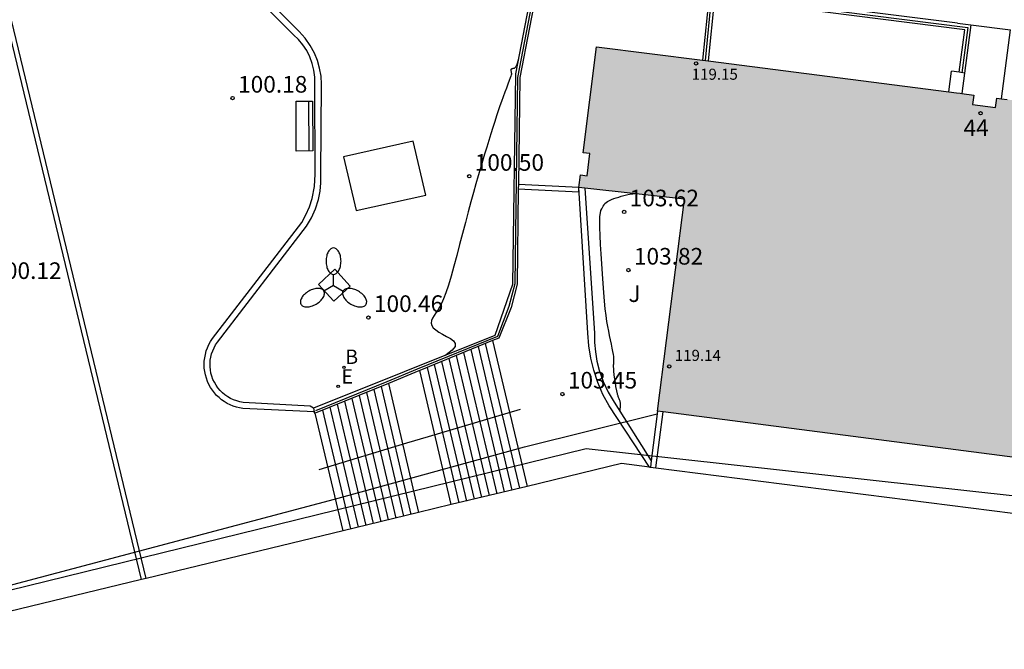
# Model space of a CAD drawing. Units: metres. Extents: x 581691 to 582044, y 4794290 to 4794541.
# Drawn here: x 581718 to 581762, y 4794487 to 4794515 of the extents above; entities that cross this region are included whole.
import ezdxf
from ezdxf.enums import TextEntityAlignment as Align

# ---------------------------------------------------------------- set-up
doc = ezdxf.new("R2010")
doc.units = ezdxf.units.M
for name, color, linetype in [('020104', 34, 'Continuous'), ('020204', 9, 'Continuous'), ('020308', 9, 'Continuous'), ('060106', 9, 'BARANDILLA'), ('060117', 9, 'Continuous'), ('060121', 9, 'Continuous'), ('060130', 9, 'Continuous'), ('060141', 9, 'Continuous'), ('070105', 6, 'Continuous'), ('070108', 9, 'VALLA'), ('080201', 9, 'Continuous'), ('080202', 9, 'Continuous'), ('080303', 9, 'Continuous'), ('080308', 9, 'Continuous'), ('090202', 1, 'Continuous'), ('100105', 3, 'Continuous'), ('100302', 7, 'Continuous'), ('130101', 9, 'Continuous'), ('200202', 4, 'Continuous'), ('200302', 4, 'Continuous'), ('210102', 4, 'Continuous'), ('220207', 9, 'Continuous'), ('220307', 9, 'Continuous'), ('250205', 9, 'Continuous'), ('990501', 21, 'Continuous')]:
    doc.layers.add(name, color=color, linetype=linetype)
doc.layers.add('080111', color=7, linetype='Continuous', lineweight=30)
doc.styles.add('ARIAL', font='ARIAL.TTF', dxfattribs={"height": 1})
doc.styles.add('ARIALI', font='ARIALI.TTF', dxfattribs={"height": 1})
doc.styles.add('ROMANS', font='romans__.ttf', dxfattribs={"height": 1})
doc.styles.get("Standard").update_dxf_attribs({"font": 'ARIAL.TTF'})
doc.linetypes.add('BARANDILLA', pattern='A,1,[201,DONOSTI.shx,S=0.1,R=0,X=0,Y=0],1', length=2)
doc.linetypes.add('VALLA', pattern='A,1,[200,DONOSTI.shx,S=0.1,R=0,X=0,Y=0],1', length=2)

# ---------------------------------------------------------------- blocks, each defined once
blk = doc.blocks.new('BloquePortal')
blk.add_circle((0, 0), 0.075)
at = {"flags": 5}
blk.add_attdef('INDICE', text='', height=0.75, dxfattribs=at).set_placement((0, 0), align=Align.MIDDLE_CENTER)
blk = doc.blocks.new('PUNTO')
blk.add_circle((0, 0), 0.075)
blk = doc.blocks.new('COTAPU')
blk.add_circle((0, 0), 0.075)
blk = doc.blocks.new('FAROLM')
for q in [(0, 0.5), (0.433, -0.25), (-0.433, -0.25)]:
    blk.add_line((0, 0), q)
for points in [[(0, 0.5, 0.159986), (0.117, 0.538, 0.106322), (0.238, 0.675, 0.071006), (0.309, 0.858, 0.057309), (0.337, 1.099, 0.057309), (0.309, 1.339, 0.071006), (0.238, 1.522, 0.106322), (0.117, 1.659, 0.159986), (0, 1.697, 0.159986), (-0.117, 1.659, 0.106322), (-0.238, 1.522, 0.071006), (-0.309, 1.339, 0.057309), (-0.337, 1.099, 0.057309), (-0.309, 0.858, 0.071006), (-0.238, 0.675, 0.106322), (-0.117, 0.538, 0.159986)], [(-0.433, -0.25, 0.159986), (-0.525, -0.168, 0.106322), (-0.704, -0.131, 0.071006), (-0.898, -0.161, 0.057309), (-1.12, -0.258, 0.057309), (-1.315, -0.402, 0.071006), (-1.437, -0.555, 0.106322), (-1.495, -0.728, 0.159986), (-1.47, -0.849, 0.159986), (-1.378, -0.931, 0.106322), (-1.199, -0.967, 0.071006), (-1.005, -0.937, 0.057309), (-0.783, -0.841, 0.057309), (-0.588, -0.697, 0.071006), (-0.466, -0.544, 0.106322), (-0.408, -0.371, 0.159986)], [(0.433, -0.25, 0.159986), (0.408, -0.371, 0.106322), (0.466, -0.544, 0.071006), (0.588, -0.697, 0.057309), (0.783, -0.841, 0.057309), (1.005, -0.937, 0.071006), (1.199, -0.967, 0.106322), (1.378, -0.931, 0.159986), (1.47, -0.849, 0.159986), (1.495, -0.728, 0.106322), (1.437, -0.555, 0.071006), (1.315, -0.402, 0.057309), (1.12, -0.258, 0.057309), (0.898, -0.161, 0.071006), (0.704, -0.131, 0.106322), (0.525, -0.168, 0.159986)]]:
    blk.add_lwpolyline(points, format="xyb", close=True)
blk = doc.blocks.new('BOCAR')
blk.add_circle((0, 0), 0.055)
blk = doc.blocks.new('REGALU')
blk.add_circle((0, 0), 0.055)
blk = doc.blocks.new('BANCO')
blk.add_line((1.125, 0.1875), (-1.125, 0.1875))
blk.add_lwpolyline([(1.125, 0.75), (1.125, 0), (-1.125, 0), (-1.125, 0.75)], close=True)

msp = doc.modelspace()

# ---------------------------------------------------------------- hatches: boundary and pattern name
at = {"layer": '990501'}
msp.add_hatch(color=256, dxfattribs=at).paths.add_polyline_path([(581759.721, 4794511.843), (581760.063, 4794511.799), (581760.229, 4794511.778), (581760.311, 4794511.767), (581760.844, 4794511.697), (581760.789, 4794511.28), (581761.828, 4794511.143), (581761.883, 4794511.56), (581762.101, 4794511.531), (581762.349, 4794511.499), (581769.656, 4794510.562), (581769.855, 4794510.537), (581770.63, 4794510.437), (581768.584, 4794494.582), (581767.792, 4794494.683), (581746.833, 4794497.402), (581746.585, 4794497.434), (581747.797, 4794507.004), (581743.303, 4794507.504), (581743.037, 4794507.534), (581743.029, 4794507.534), (581743.1, 4794508.095), (581743.407, 4794508.056), (581743.534, 4794509.06), (581743.226, 4794509.099), (581743.829, 4794513.881), (581748.614, 4794513.275), (581748.862, 4794513.243)])

# ---------------------------------------------------------------- linework, layer by layer
at = {"layer": '020104', "flags": 128}
for points, elevation in [([(581740.311, 4794513.331), (581740.283, 4794513.234), (581740.229, 4794513.072), (581740.185, 4794512.973), (581740.149, 4794512.921), (581740.118, 4794512.899), (581740.089, 4794512.894), (581740.061, 4794512.891), (581740.034, 4794512.887), (581740.01, 4794512.881), (581739.99, 4794512.873), (581739.975, 4794512.862), (581739.966, 4794512.847), (581739.963, 4794512.829), (581739.964, 4794512.809), (581739.967, 4794512.787), (581739.971, 4794512.764), (581739.976, 4794512.741), (581739.98, 4794512.719), (581739.985, 4794512.699), (581739.988, 4794512.681), (581739.991, 4794512.667), (581739.992, 4794512.658), (581739.993, 4794512.651), (581739.993, 4794512.648), (581739.993, 4794512.646), (581739.993, 4794512.645), (581739.992, 4794512.643), (581739.988, 4794512.632), (581739.978, 4794512.606), (581739.96, 4794512.555), (581739.929, 4794512.471), (581739.885, 4794512.35), (581739.829, 4794512.196), (581739.765, 4794512.017), (581739.694, 4794511.822), (581739.62, 4794511.62), (581739.546, 4794511.415), (581739.471, 4794511.205), (581739.395, 4794510.987), (581739.316, 4794510.756), (581739.234, 4794510.507), (581739.148, 4794510.238), (581739.059, 4794509.952), (581738.968, 4794509.652), (581738.875, 4794509.344), (581738.782, 4794509.031), (581738.688, 4794508.717), (581738.592, 4794508.396), (581738.494, 4794508.058), (581738.391, 4794507.699), (581738.281, 4794507.309), (581738.165, 4794506.884), (581738.042, 4794506.429), (581737.915, 4794505.952), (581737.784, 4794505.459), (581737.652, 4794504.959), (581737.521, 4794504.461), (581737.391, 4794503.977), (581737.265, 4794503.525), (581737.145, 4794503.118), (581737.034, 4794502.774), (581736.931, 4794502.501), (581736.838, 4794502.289), (581736.75, 4794502.124), (581736.666, 4794501.989), (581736.584, 4794501.87), (581736.504, 4794501.754), (581736.435, 4794501.638), (581736.386, 4794501.524), (581736.369, 4794501.413), (581736.392, 4794501.305), (581736.464, 4794501.201), (581736.578, 4794501.1), (581736.722, 4794501.002), (581736.887, 4794500.906), (581737.063, 4794500.81), (581737.235, 4794500.714), (581737.377, 4794500.61), (581737.459, 4794500.492), (581737.45, 4794500.353), (581737.32, 4794500.185), (581737.05, 4794499.983), (581736.998, 4794499.952)], 100.5), ([(581744.893, 4794497.419), (581744.894, 4794497.473), (581744.897, 4794497.529), (581744.901, 4794497.571), (581744.906, 4794497.607), (581744.91, 4794497.641), (581744.914, 4794497.676), (581744.916, 4794497.71), (581744.916, 4794497.745), (581744.913, 4794497.779), (581744.907, 4794497.814), (581744.898, 4794497.848), (581744.888, 4794497.883), (581744.875, 4794497.918), (581744.862, 4794497.953), (581744.849, 4794497.988), (581744.836, 4794498.022), (581744.824, 4794498.057), (581744.812, 4794498.091), (581744.801, 4794498.126), (581744.79, 4794498.159), (581744.781, 4794498.193), (581744.772, 4794498.227), (581744.763, 4794498.26), (581744.755, 4794498.293), (581744.747, 4794498.326), (581744.739, 4794498.36), (581744.731, 4794498.393), (581744.724, 4794498.425), (581744.718, 4794498.458), (581744.712, 4794498.49), (581744.707, 4794498.522), (581744.702, 4794498.554), (581744.698, 4794498.585), (581744.694, 4794498.617), (581744.69, 4794498.648), (581744.686, 4794498.68), (581744.682, 4794498.711), (581744.678, 4794498.741), (581744.674, 4794498.771), (581744.67, 4794498.8), (581744.665, 4794498.829), (581744.66, 4794498.857), (581744.655, 4794498.884), (581744.651, 4794498.912), (581744.646, 4794498.939), (581744.641, 4794498.967), (581744.636, 4794498.994), (581744.632, 4794499.022), (581744.628, 4794499.049), (581744.625, 4794499.076), (581744.622, 4794499.103), (581744.619, 4794499.131), (581744.617, 4794499.158), (581744.614, 4794499.185), (581744.612, 4794499.212), (581744.61, 4794499.239), (581744.607, 4794499.267), (581744.606, 4794499.294), (581744.604, 4794499.321), (581744.603, 4794499.348), (581744.603, 4794499.375), (581744.602, 4794499.401), (581744.602, 4794499.428), (581744.602, 4794499.455), (581744.602, 4794499.482), (581744.602, 4794499.509), (581744.602, 4794499.535), (581744.603, 4794499.562), (581744.604, 4794499.588), (581744.605, 4794499.615), (581744.607, 4794499.641), (581744.609, 4794499.667), (581744.611, 4794499.694), (581744.613, 4794499.72), (581744.615, 4794499.747), (581744.615, 4794499.782), (581744.612, 4794499.83), (581744.603, 4794499.898), (581744.588, 4794499.995), (581744.565, 4794500.123), (581744.534, 4794500.279), (581744.498, 4794500.456), (581744.459, 4794500.647), (581744.418, 4794500.845), (581744.377, 4794501.045), (581744.337, 4794501.256), (581744.297, 4794501.486), (581744.259, 4794501.747), (581744.223, 4794502.047), (581744.189, 4794502.395), (581744.157, 4794502.782), (581744.127, 4794503.2), (581744.097, 4794503.637), (581744.068, 4794504.085), (581744.04, 4794504.531), (581744.014, 4794504.962), (581743.993, 4794505.362), (581743.98, 4794505.715), (581743.977, 4794506.005), (581743.985, 4794506.223), (581744.004, 4794506.378), (581744.03, 4794506.487), (581744.061, 4794506.564), (581744.095, 4794506.625), (581744.129, 4794506.684), (581744.167, 4794506.742), (581744.211, 4794506.798), (581744.265, 4794506.851), (581744.331, 4794506.9), (581744.412, 4794506.945), (581744.506, 4794506.986), (581744.609, 4794507.024), (581744.719, 4794507.06), (581744.832, 4794507.095), (581744.946, 4794507.13), (581745.063, 4794507.164), (581745.187, 4794507.195), (581745.322, 4794507.222), (581745.471, 4794507.244), (581745.56, 4794507.253)], 103.5)]:
    msp.add_lwpolyline(points, dxfattribs=dict(at, elevation=elevation))
at = {"layer": '060106'}
for points in [[(581718.088, 4794540.229, 102.429), (581730.379, 4794528.47, 103.544), (581735.377, 4794523.693, 103.708), (581741.088, 4794518.222, 103.695), (581741.139, 4794517.032, 103.697), (581740.266, 4794512.498, 103.56), (581740.145, 4794503.174, 103.49), (581739.877, 4794502.152, 103.518), (581739.362, 4794500.804, 103.552), (581735.745, 4794499.328, 101.984), (581734.372, 4794498.752, 101.979), (581731.146, 4794497.443, 100.358)], [(581740.378, 4794497.508, 103.462), (581736.239, 4794496.271, 101.86), (581735.263, 4794495.997, 101.864), (581731.3, 4794494.783, 100.183)]]:
    msp.add_polyline3d(points, dxfattribs=at)
at = {"layer": '060117'}
for points in [[(581739.14, 4794500.618, 103.434), (581740.695, 4794494.041, 103.516)], [(581737.278, 4794493.216, 102.009), (581735.854, 4794499.277, 102.009)], [(581734.439, 4794498.684, 101.864), (581735.799, 4794492.858, 101.871)], [(581732.394, 4794492.036, 100.345), (581731.131, 4794497.342, 100.341)]]:
    msp.add_polyline3d(points, dxfattribs=at)
at = {"layer": '060121'}
msp.add_polyline3d([(581732.025, 4794503.839, 100.385), (581731.286, 4794503.153, 100.362), (581731.977, 4794502.391, 100.363), (581732.716, 4794503.077, 100.386)], close=True, dxfattribs=at)
at = {"layer": '060130'}
msp.add_polyline3d([(581760.719, 4794514.863, 103.449), (581762.5, 4794514.649, 103.45)], dxfattribs=at)
at = {"layer": '060141'}
for points in [[(581738.483, 4794500.35, 103.149), (581740.011, 4794493.876, 103.149)], [(581738.812, 4794500.484, 103.291), (581740.353, 4794493.958, 103.291)], [(581737.169, 4794499.813, 102.579), (581738.645, 4794493.546, 102.579)], [(581737.497, 4794499.947, 102.721), (581738.986, 4794493.628, 102.721)], [(581737.826, 4794500.081, 102.864), (581739.328, 4794493.711, 102.864)], [(581738.154, 4794500.216, 103.006), (581739.67, 4794493.793, 103.006)], [(581736.183, 4794499.411, 102.152), (581737.62, 4794493.298, 102.152)], [(581736.511, 4794499.545, 102.294), (581737.961, 4794493.381, 102.294)], [(581736.84, 4794499.679, 102.436), (581738.303, 4794493.463, 102.436)], [(581734.108, 4794498.55, 101.712), (581735.459, 4794492.776, 101.712)], [(581732.785, 4794498.013, 101.105), (581734.096, 4794492.447, 101.105)], [(581733.116, 4794498.147, 101.257), (581734.437, 4794492.53, 101.257)], [(581733.447, 4794498.281, 101.408), (581734.777, 4794492.612, 101.408)], [(581733.778, 4794498.415, 101.56), (581735.118, 4794492.694, 101.56)], [(581731.793, 4794497.61, 100.649), (581733.075, 4794492.201, 100.649)], [(581732.124, 4794497.745, 100.801), (581733.415, 4794492.283, 100.801)], [(581732.454, 4794497.879, 100.953), (581733.756, 4794492.365, 100.953)], [(581731.462, 4794497.476, 100.497), (581732.734, 4794492.118, 100.497)]]:
    msp.add_polyline3d(points, dxfattribs=at)
at = {"layer": '070105'}
for points in [[(581718.231, 4794540.229, 102.318), (581730.449, 4794528.54, 103.426), (581735.447, 4794523.763, 103.59), (581741.187, 4794518.264, 103.577), (581741.24, 4794517.022, 103.579), (581740.366, 4794512.485, 103.442), (581740.304, 4794507.663, 103.406)], [(581726.246, 4794532.28, 100.495), (581740.971, 4794518.159, 100.507), (581741.016, 4794517.035, 100.433), (581740.181, 4794512.651, 100.501), (581740.043, 4794503.153, 100.535), (581739.245, 4794500.853, 100.547), (581731.054, 4794497.57, 100.231)], [(581731.098, 4794497.405, 100.205), (581727.874, 4794497.559, 100.15), (581727.727, 4794497.583, 100.149), (581727.581, 4794497.618, 100.147), (581727.439, 4794497.664, 100.146), (581727.3, 4794497.721, 100.145), (581727.167, 4794497.788, 100.143), (581727.038, 4794497.864, 100.142), (581726.916, 4794497.951, 100.141), (581726.8, 4794498.046, 100.139), (581726.692, 4794498.149, 100.138), (581726.592, 4794498.26, 100.137), (581726.5, 4794498.379, 100.135), (581726.418, 4794498.503, 100.134), (581726.345, 4794498.634, 100.133), (581726.283, 4794498.77, 100.131), (581726.228, 4794498.917, 100.132), (581726.185, 4794499.068, 100.132), (581726.154, 4794499.221, 100.132), (581726.135, 4794499.377, 100.133), (581726.129, 4794499.533, 100.133), (581726.135, 4794499.69, 100.133), (581726.153, 4794499.846, 100.134), (581726.183, 4794499.999, 100.134), (581726.225, 4794500.15, 100.135), (581726.279, 4794500.297, 100.135), (581726.344, 4794500.44, 100.135), (581726.421, 4794500.577, 100.136), (581726.508, 4794500.707, 100.136), (581730.533, 4794505.952, 100.212), (581730.721, 4794506.295, 100.215), (581730.876, 4794506.656, 100.218), (581730.996, 4794507.029, 100.221), (581731.103, 4794507.572, 100.227), (581731.138, 4794508.125, 100.233), (581731.122, 4794512.194, 100.235), (581731.12, 4794512.51, 100.235), (581731.082, 4794512.823, 100.234), (581731.007, 4794513.13, 100.234), (581730.898, 4794513.427, 100.233), (581730.757, 4794513.703, 100.229), (581730.586, 4794513.962, 100.225), (581730.387, 4794514.2, 100.221), (581730.162, 4794514.414, 100.217), (581718.677, 4794525.951, 100.097)], [(581760.112, 4794514.94, 103.454), (581748.92, 4794516.362, 103.545), (581748.614, 4794513.275, 103.607)], [(581760.438, 4794514.647, 103.835), (581749.144, 4794516.082, 103.607), (581748.862, 4794513.243, 103.607)], [(581760.112, 4794514.94, 103.454), (581760.719, 4794514.863, 103.449)], [(581760.185, 4794512.726, 103.686), (581760.438, 4794514.647, 103.835)], [(581760.719, 4794514.863, 103.449), (581760.432, 4794512.687, 103.566)], [(581762.101, 4794511.531, 103.608), (581762.5, 4794514.649, 103.45)], [(581759.721, 4794511.843, 103.615), (581759.84, 4794512.78, 103.687)], [(581760.185, 4794512.726, 103.686), (581759.84, 4794512.78, 103.687)], [(581760.432, 4794512.687, 103.566), (581760.185, 4794512.726, 103.686)], [(581760.432, 4794512.687, 103.566), (581760.311, 4794511.767, 103.615)], [(581740.301, 4794507.461, 103.404), (581740.245, 4794503.159, 103.372), (581739.973, 4794502.12, 103.4), (581739.429, 4794500.736, 103.437), (581739.14, 4794500.618, 103.312)], [(581740.304, 4794507.663, 103.406), (581740.301, 4794507.461, 103.404)], [(581746.222, 4794494.91, 103.517), (581744.394, 4794497.675, 103.474), (581744.118, 4794498.19, 103.462), (581743.887, 4794498.727, 103.451), (581743.703, 4794499.282, 103.439), (581743.57, 4794499.832, 103.427), (581743.484, 4794500.39, 103.416), (581743.443, 4794500.955, 103.404), (581743.037, 4794507.534, 103.332)], [(581739.14, 4794500.618, 103.312), (581735.854, 4794499.277, 101.887)], [(581735.854, 4794499.277, 101.887), (581735.812, 4794499.26, 101.869), (581734.439, 4794498.684, 101.864)], [(581734.439, 4794498.684, 101.864), (581731.131, 4794497.342, 100.202)], [(581731.054, 4794497.57, 100.231), (581731.098, 4794497.405, 100.205)], [(581731.131, 4794497.342, 100.202), (581731.116, 4794497.336, 100.194), (581731.098, 4794497.405, 100.205)], [(581746.585, 4794497.434, 103.812), (581746.294, 4794495.191, 103.812)], [(581746.505, 4794494.874, 103.812), (581746.833, 4794497.402, 103.812)], [(581746.222, 4794494.91, 96.73), (581744.959, 4794495.071, 96.662), (581740.695, 4794494.041, 96.488)], [(581746.222, 4794494.91, 96.73), (581746.257, 4794494.906, 96.732)], [(581746.294, 4794495.191, 103.812), (581746.257, 4794494.906, 103.812)], [(581746.257, 4794494.906, 96.732), (581746.505, 4794494.874, 96.745)], [(581746.505, 4794494.874, 96.745), (581775.87, 4794491.144, 98.317), (581782.992, 4794447.409, 97.209)], [(581740.695, 4794494.041, 96.488), (581737.278, 4794493.216, 96.348)], [(581737.278, 4794493.216, 96.348), (581735.799, 4794492.858, 96.288)], [(581735.799, 4794492.858, 96.288), (581732.394, 4794492.036, 96.149)], [(581732.394, 4794492.036, 96.149), (581723.505, 4794489.889, 95.785)], [(581723.301, 4794489.84, 95.777), (581716.776, 4794488.264, 95.51)], [(581723.505, 4794489.889, 95.785), (581723.301, 4794489.84, 95.777)]]:
    msp.add_polyline3d(points, dxfattribs=at)
msp.add_polyline3d([(581735.559, 4794509.618, 100.315), (581732.408, 4794508.915, 100.333), (581732.982, 4794506.492, 100.355), (581736.13, 4794507.185, 100.377)], close=True, dxfattribs=at)
at = {"layer": '070108'}
for points in [[(581748.743, 4794513.259, 104.607), (581749.036, 4794516.216, 104.607), (581760.573, 4794514.75, 104.615)], [(581760.573, 4794514.75, 104.615), (581760.304, 4794512.707, 104.615)], [(581716.513, 4794489.356, 99.894), (581732.002, 4794493.464, 100.199), (581740.584, 4794495.828, 103.478), (581746.569, 4794497.31, 103.483)]]:
    msp.add_polyline3d(points, dxfattribs=at)
at = {"layer": '080111'}
for points in [[(581743.029, 4794507.534, 103.332), (581743.1, 4794508.095, 103.355), (581743.407, 4794508.056, 103.355), (581743.534, 4794509.06, 103.396), (581743.226, 4794509.099, 103.396), (581743.829, 4794513.881, 103.593)], [(581743.829, 4794513.881, 103.593), (581748.614, 4794513.275, 103.607)], [(581748.614, 4794513.275, 103.607), (581748.862, 4794513.243, 103.607)], [(581748.862, 4794513.243, 103.607), (581759.721, 4794511.843, 103.615)], [(581759.721, 4794511.843, 103.615), (581760.063, 4794511.799, 103.615)], [(581760.063, 4794511.799, 103.615), (581760.229, 4794511.778, 103.615), (581760.311, 4794511.767, 103.615)], [(581760.311, 4794511.767, 103.615), (581760.844, 4794511.697, 103.613), (581760.789, 4794511.28, 103.614), (581761.828, 4794511.143, 103.61), (581761.883, 4794511.56, 103.609), (581762.101, 4794511.531, 103.608)], [(581762.101, 4794511.531, 103.608), (581762.349, 4794511.499, 103.607)], [(581743.037, 4794507.534, 103.333), (581743.029, 4794507.534, 103.332)], [(581743.303, 4794507.504, 103.351), (581743.037, 4794507.534, 103.333)], [(581746.585, 4794497.434, 103.812), (581747.797, 4794507.004, 103.664), (581743.303, 4794507.504, 103.351)], [(581746.833, 4794497.402, 103.809), (581746.585, 4794497.434, 103.812)], [(581767.792, 4794494.683, 103.575), (581746.833, 4794497.402, 103.809)]]:
    msp.add_polyline3d(points, dxfattribs=at)
at = {"layer": '100105'}
for points in [[(581731.054, 4794497.57, 100.231), (581730.914, 4794497.661, 100.267), (581727.887, 4794497.83, 100.222), (581727.74, 4794497.856, 100.22), (581727.596, 4794497.894, 100.217), (581727.455, 4794497.945, 100.214), (581727.32, 4794498.008, 100.212), (581727.19, 4794498.083, 100.209), (581727.068, 4794498.168, 100.207), (581726.953, 4794498.264, 100.204), (581726.847, 4794498.37, 100.201), (581726.751, 4794498.484, 100.199), (581726.665, 4794498.606, 100.196), (581726.59, 4794498.736, 100.194), (581726.527, 4794498.871, 100.191), (581726.476, 4794499.009, 100.192), (581726.437, 4794499.151, 100.192), (581726.411, 4794499.295, 100.192), (581726.397, 4794499.441, 100.193), (581726.396, 4794499.588, 100.193), (581726.407, 4794499.735, 100.194), (581726.431, 4794499.879, 100.194), (581726.467, 4794500.022, 100.194), (581726.516, 4794500.161, 100.195), (581726.575, 4794500.295, 100.195), (581726.647, 4794500.423, 100.196), (581726.729, 4794500.545, 100.196), (581730.745, 4794505.789, 100.27), (581730.972, 4794506.163, 100.277), (581731.154, 4794506.562, 100.285), (581731.287, 4794506.98, 100.292), (581731.361, 4794507.359, 100.296), (581731.396, 4794507.743, 100.299), (581731.39, 4794508.13, 100.303), (581731.428, 4794512.191, 100.317), (581731.402, 4794512.551, 100.312), (581731.338, 4794512.906, 100.308), (581731.237, 4794513.253, 100.303), (581731.101, 4794513.588, 100.298), (581730.909, 4794513.939, 100.296), (581730.678, 4794514.266, 100.293), (581730.411, 4794514.565, 100.291), (581718.85, 4794526.132, 100.185)], [(581743.303, 4794507.504, 103.277), (581743.734, 4794500.948, 103.354), (581743.739, 4794500.526, 103.36), (581743.778, 4794500.105, 103.366), (581743.849, 4794499.69, 103.372), (581743.953, 4794499.281, 103.378), (581744.13, 4794498.779, 103.399), (581744.355, 4794498.297, 103.419), (581744.628, 4794497.841, 103.44), (581746.294, 4794495.191, 103.759)]]:
    msp.add_polyline3d(points, dxfattribs=at)
at = {"layer": '130101'}
msp.add_polyline3d([(581698.183, 4794483.751, 93.928), (581691.144, 4794473.068, 0), (581736.827, 4794450.928, 0), (581740.909, 4794448.884, 0), (581772.59, 4794432.56, 0), (581786.437, 4794447.676, 0), (581777.84, 4794491.932, 0), (581743.368, 4794495.737, 0), (581699.89, 4794485.054, 0)], close=True, dxfattribs=at)
at = {"layer": '210102'}
for points in [[(581723.301, 4794489.84, 100.071), (581711.138, 4794540.229, 100.06)], [(581723.505, 4794489.889, 100.071), (581711.355, 4794540.229, 100.065)], [(581740.301, 4794507.461, 103.317), (581743.028, 4794507.333, 103.323), (581743.029, 4794507.534, 103.332)], [(581743.029, 4794507.534, 103.332), (581740.304, 4794507.663, 103.314)]]:
    msp.add_polyline3d(points, dxfattribs=at)

# ---------------------------------------------------------------- block references
at = {"layer": '020204', "rotation": 359.9987685839998}
for p in [(581727.409, 4794511.559, 100.182), (581738.086, 4794508.033, 100.495), (581745.076, 4794506.428, 103.623), (581745.266, 4794503.799, 103.815), (581733.538, 4794501.661, 100.457), (581742.288, 4794498.207, 103.449)]:
    msp.add_blockref('COTAPU', p, dxfattribs=at)
at = {"layer": '080201', "rotation": 359.9987685839998}
for p in [(581748.317, 4794513.124, 119.145), (581747.107, 4794499.452, 119.136)]:
    msp.add_blockref('PUNTO', p, dxfattribs=at)
at = {"layer": '080202', "rotation": 277.9546890331328}
msp.add_blockref('BloquePortal', (581761.156, 4794510.875), dxfattribs=at)
at = {"layer": '090202', "rotation": 90.27558334735774}
msp.add_blockref('BANCO', (581731.028, 4794510.301), dxfattribs=at)
at = {"layer": '200202', "rotation": 359.9987685839998}
msp.add_blockref('BOCAR', (581732.432, 4794499.415, 100.503), dxfattribs=at)
at = {"layer": '220207', "rotation": 359.9987685839998}
msp.add_blockref('REGALU', (581732.173, 4794498.553, 100.503), dxfattribs=at)
at = {"layer": '250205', "rotation": 359.9987685839998}
msp.add_blockref('FAROLM', (581731.965, 4794503.106, 100.441), dxfattribs=at)

# ---------------------------------------------------------------- texts
at = {"layer": '020308', "style": 'ARIAL'}
for s, p in [('100.18', (581727.659, 4794511.809, 100.179)), ('100.50', (581738.336, 4794508.283, 100.492)), ('103.62', (581745.326, 4794506.678, 103.62)), ('103.82', (581745.516, 4794504.049, 103.812)), ('100.12', (581716.573, 4794503.4, 100.112)), ('100.46', (581733.788, 4794501.911, 100.454)), ('103.45', (581742.538, 4794498.457, 103.446))]:
    msp.add_text(s, height=0.75, rotation=359.9988, dxfattribs=at).set_placement(p)
at = {"layer": '080303', "style": 'ARIAL'}
for s, p in [('119.15', (581748.122, 4794512.389, 119.142)), ('119.14', (581747.357, 4794499.702, 119.133))]:
    msp.add_text(s, height=0.5, rotation=359.9988, dxfattribs=at).set_placement(p)
at = {"layer": '080308', "style": 'ARIALI'}
msp.add_text('44', height=0.75, rotation=0.5462, dxfattribs=at).set_placement((581760.39, 4794509.841))
at = {"layer": '100302', "style": 'ARIAL'}
msp.add_text('J', height=0.75, rotation=359.9988, dxfattribs=at).set_placement((581745.271, 4794502.362))
at = {"layer": '200302', "style": 'ROMANS'}
msp.add_text('B', height=0.65, rotation=359.9988, dxfattribs=at).set_placement((581732.492, 4794499.565, 100.5))
at = {"layer": '220307', "style": 'ROMANS'}
msp.add_text('E', height=0.65, rotation=359.9988, dxfattribs=at).set_placement((581732.32, 4794498.675, 100.5))

doc.saveas('drawing.dxf')
